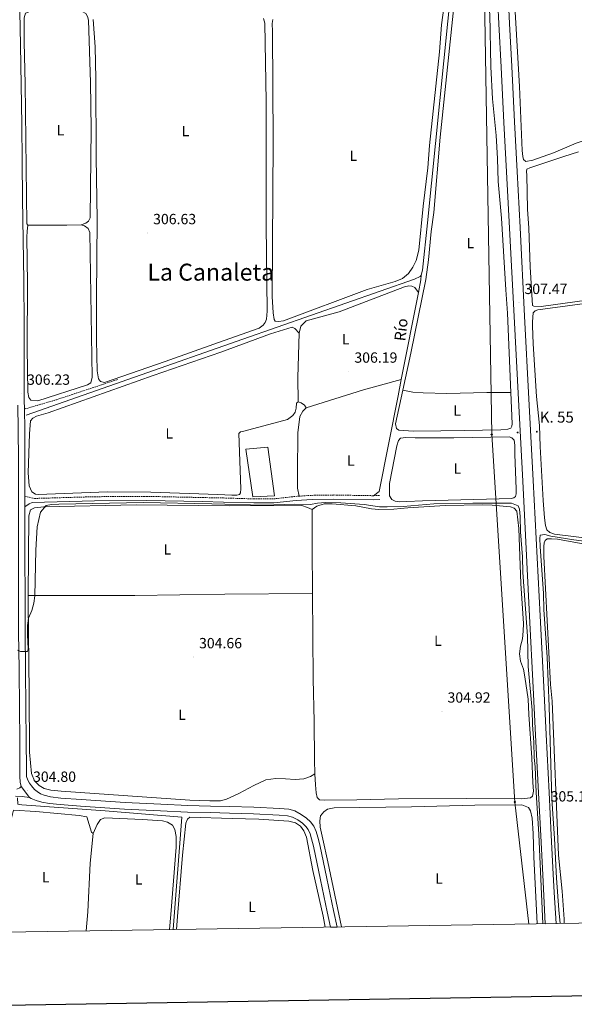
# Model space of a CAD drawing. Units: metres. Extents: x 607184 to 611685, y 4689534 to 4692574.
# Drawn here: x 610540 to 610916, y 4689931 to 4690599 of the extents above; entities that cross this region are included whole.
import ezdxf
from ezdxf.enums import TextEntityAlignment as Align

# ---------------------------------------------------------------- set-up
doc = ezdxf.new("R2010")
doc.units = ezdxf.units.M
doc.header["$MEASUREMENT"] = 0
doc.linetypes.add('TRAZOSX2', pattern=[1.5, 1, -0.5])
for name, color, linetype, lineweight in [('Carátula', 7, 'Continuous', 5), ('Level 13', 5, 'Continuous', 0), ('Level 15', 1, 'Continuous', 0), ('Level 21', 19, 'Continuous', 0), ('Level 34', 2, 'Continuous', 0), ('Level 36', 19, 'Continuous', 40), ('Level 37', 92, 'Continuous', 0), ('Level 41', 39, 'Continuous', 0), ('Level 43', 5, 'Continuous', 0), ('Level 44', 19, 'Continuous', 0), ('Level 45', 7, 'Continuous', 0), ('Level 5', 36, 'Continuous', 0), ('Level 52', 1, 'Continuous', 13), ('Level 54', 13, 'Continuous', 0), ('Level 61', 19, 'Continuous', 0), ('Level 63', 7, 'Continuous', 0), ('Level 7', 1, 'Continuous', 0)]:
    doc.layers.add(name, color=color, linetype=linetype, lineweight=lineweight)
doc.styles.add('Arial', font='ARIAL.TTF', dxfattribs={"height": 0.2})

# ---------------------------------------------------------------- blocks, each defined once
blk = doc.blocks.new('5GASO')
at = {"layer": 'Carátula', "linetype": 'Continuous', "lineweight": 5}
for color, points in [(33, [(0, -5.1), (-5.1, 0), (0, 5.1), (0.2, 2.5), (-0.3, 2.4), (-0.8, 2.2), (-1.2, 1.8), (-1.5, 1.3), (-1.7, 0.7), (-1.7, 0), (-1.7, -0.8), (-1.5, -1.4), (-1.2, -1.9), (-0.8, -2.3), (-0.3, -2.5), (0.3, -2.6)]), (250, [(0.3, -2.6), (-0.3, -2.5), (-0.8, -2.3), (-1.2, -1.9), (-1.5, -1.4), (-1.7, -0.8), (-1.7, 0), (-1.7, 0.7), (-1.5, 1.3), (-1.2, 1.8), (-0.8, 2.2), (-0.3, 2.4), (0.2, 2.5), (0.6, 2.5), (0.9, 2.4), (1.1, 2.3), (1.4, 2.1), (1.6, 1.9), (1.7, 1.6), (1.8, 1.3), (1.9, 1), (1.2, 0.8), (1, 1.2), (0.8, 1.4), (0.5, 1.6), (0.2, 1.6), (0, 1.6), (-0.3, 1.5), (-0.5, 1.4), (-0.7, 1.2), (-0.8, 1), (-0.9, 0.7), (-1, 0.4), (-1, 0), (-1, -0.4), (-0.9, -0.8), (-0.8, -1.1), (-0.6, -1.4), (-0.4, -1.5), (-0.2, -1.7), (0, -1.7), (0.2, -1.8), (0.5, -1.7), (0.8, -1.6), (1, -1.5), (1.3, -1.3), (1.3, -0.7), (0.2, -0.7), (0.2, 0.1), (2, 0.1), (2, -1.8), (1.7, -2.1), (1.3, -2.4), (0.8, -2.5)]), (33, [(0, -5.1), (0.3, -2.6), (0.8, -2.5), (1.3, -2.4), (1.7, -2.1), (2, -1.8), (2, 0.1), (0.2, 0.1), (0.2, -0.7), (1.3, -0.7), (1.3, -1.3), (1, -1.5), (0.8, -1.6), (0.5, -1.7), (0.2, -1.8), (0, -1.7), (-0.2, -1.7), (-0.4, -1.5), (-0.6, -1.4), (-0.8, -1.1), (-0.9, -0.8), (-1, -0.4), (-1, 0), (-1, 0.4), (-0.9, 0.7), (-0.8, 1), (-0.7, 1.2), (-0.5, 1.4), (-0.3, 1.5), (0, 1.6), (0.2, 1.6), (0.5, 1.6), (0.8, 1.4), (1, 1.2), (1.2, 0.8), (1.9, 1), (1.8, 1.3), (1.7, 1.6), (1.6, 1.9), (1.4, 2.1), (1.1, 2.3), (0.9, 2.4), (0.6, 2.5), (0.2, 2.5), (0, 5.1), (5.1, 0)])]:
    blk.add_hatch(color=color, dxfattribs=at).paths.add_polyline_path(points)
at = {"layer": 'Carátula', "color": 250, "linetype": 'Continuous', "lineweight": 5}
blk.add_3dface([(0, -5.1), (5.1, 0), (0, 5.1), (-5.1, 0)], dxfattribs=at)
blk = doc.blocks.new('5HITCA')
at = {"layer": 'Carátula', "linetype": 'Continuous', "lineweight": 5}
h = blk.add_hatch(color=1, dxfattribs=at)
edge = h.paths.add_edge_path()
edge.add_arc((0, 0), 3.1, 0.00109, 360.00109)
at = {"layer": 'Carátula', "color": 250, "linetype": 'Continuous', "lineweight": 5}
blk.add_circle((0, 0, 0), 3.1, dxfattribs=at)
blk = doc.blocks.new('5PATER')
at = {"layer": 'Carátula', "linetype": 'Continuous', "lineweight": 5}
h = blk.add_hatch(color=250, dxfattribs=at)
edge = h.paths.add_edge_path()
edge.add_ellipse((0, 0), major_axis=(-1.33, -1.34), ratio=0.999422, start_angle=0, end_angle=360)

msp = doc.modelspace()

# ---------------------------------------------------------------- linework, layer by layer
at = {"layer": 'Level 13', "color": 5, "linetype": 'Continuous', "lineweight": 0, "ltscale": 0.5}
for points in [[(610812.22, 4690425.56, 306.69), (610813.28, 4690428.86, 306.69), (610816.61, 4690461.08, 306.69), (610833.17, 4690624.82, 306.89)], [(610544.33, 4690330.72, 306.23), (610691.27, 4690382.11, 306.44), (610807.78, 4690422.79, 306.69), (610811.63, 4690424.57, 306.69), (610812.22, 4690425.56, 306.69)], [(610812.22, 4690425.56, 306.69), (610812.07, 4690422.4, 306.44), (610810.38, 4690413.8, 306.44)], [(610810.38, 4690413.8, 306.44), (610798.8, 4690354.85, 306.44)], [(610798.8, 4690354.85, 306.44), (610796.61, 4690343.68, 306.44), (610783.73, 4690278.88, 305.67)], [(610538.45, 4690071.13, 304.8), (610538.64, 4690067.02, 304.8), (610541.48, 4690066.45, 304.8), (610598.02, 4690062.34, 305.01), (610649.91, 4690058.02, 304.8), (610644.07, 4689981.86, 304.72)]]:
    msp.add_polyline3d(points, dxfattribs=at)
at = {"layer": 'Level 15', "linetype": 'Continuous', "lineweight": 13}
msp.add_polyline3d([(610698.13, 4690275.3, 309.04), (610693.44, 4690307.56, 309.04), (610708.31, 4690309.05, 309.04), (610712.74, 4690276.04, 309.04), (610698.13, 4690275.3, 309.04)], dxfattribs=at)
at = {"layer": 'Level 21', "color": 19, "linetype": 'Continuous', "lineweight": 13}
for points in [[(610868.14, 4690696.38, 308.79), (610868.17, 4690686.67, 308.68), (610868.46, 4690674.7, 308.55), (610868.95, 4690661.32, 308.43), (610869.72, 4690645.77, 308.43), (610870.77, 4690624.68, 308.3), (610872.13, 4690596.25, 308.04), (610873.68, 4690567.07, 308.04), (610875.55, 4690529.52, 307.92), (610877.31, 4690495.93, 307.92), (610879.34, 4690457.86, 307.79), (610882.43, 4690397.86, 307.41), (610885.39, 4690341.63, 306.77), (610888.28, 4690286.4, 305.49), (610893, 4690194.67, 305.24), (610895.49, 4690146.47, 305.24), (610897.03, 4690114.07, 305.11), (610899.04, 4690074.9, 305.11), (610900.48, 4690045.91, 305.24), (610901.89, 4690019.39, 305.11), (610902.49, 4690007.04, 305.2), (610903.81, 4689985.94, 305.3)], [(610861.78, 4690661.02, 308.43), (610862.55, 4690645.42, 308.43), (610863.6, 4690624.33, 308.3), (610864.96, 4690595.89, 308.04), (610866.52, 4690566.7, 308.04), (610868.39, 4690529.16, 307.92), (610870.14, 4690495.55, 307.92), (610872.17, 4690457.48, 307.79), (610875.26, 4690397.49, 307.41), (610878.23, 4690341.25, 306.77), (610881.11, 4690286.02, 305.49), (610885.84, 4690194.3, 305.24), (610888.33, 4690146.12, 305.24), (610889.86, 4690113.71, 305.11), (610891.87, 4690074.54, 305.11), (610893.32, 4690045.54, 305.24), (610894.73, 4690019.02, 305.11), (610896.34, 4689985.82, 305.36)], [(610543.21, 4690334.79, 306.36), (610543.1, 4690340.91, 306.23), (610543.1, 4690366.32, 306.23), (610543.09, 4690392.49, 306.23), (610542.73, 4690422.03, 306.23), (610542.29, 4690449.52, 306.23), (610541.84, 4690477.23, 306.23), (610541.67, 4690502.88, 306.23), (610541.46, 4690527.64, 306.44), (610541.07, 4690554.55, 306.23), (610540.57, 4690581.55, 306.23), (610540.17, 4690604.25, 307.05)], [(610541, 4690078.95, 305.01), (610540.33, 4690081.89, 304.81), (610540.09, 4690085.74, 304.81), (610540.05, 4690090.06, 304.81), (610539.98, 4690110.75, 304.6), (610539.81, 4690131.44, 304.81), (610539.57, 4690158.65, 304.81), (610539.26, 4690183.24, 305.21), (610539.21, 4690207.72, 305.62), (610539.09, 4690234.39, 305.62), (610539.11, 4690257.06, 305.62), (610539.07, 4690280.42, 305.42), (610539.06, 4690300.47, 305.83), (610538.99, 4690321.05, 306.64), (610538.72, 4690337.33, 306.31)], [(610543.52, 4690275.68, 305.45), (610543.51, 4690280.42, 305.42), (610543.5, 4690300.47, 305.83), (610543.43, 4690321.09, 306.64), (610543.21, 4690334.79, 306.36)], [(610543.52, 4690275.68, 305.45), (610543.53, 4690268.43, 305.52)], [(610543.53, 4690268.43, 305.52), (610543.55, 4690257.06, 305.62), (610543.53, 4690234.4, 305.62), (610543.65, 4690207.73, 305.62), (610543.7, 4690183.27, 305.21), (610544.01, 4690158.69, 304.81), (610544.25, 4690131.48, 304.81), (610544.42, 4690110.78, 304.6), (610544.49, 4690090.09, 304.81), (610544.66, 4690085.74, 304.81), (610545.51, 4690083.2, 304.81), (610546.62, 4690081.24, 305.01), (610548.03, 4690079.27, 305.01), (610550.11, 4690076.96, 305.01), (610551.83, 4690075.4, 305.01), (610553.98, 4690073.92, 305.01), (610556.58, 4690072.98, 304.81), (610560.76, 4690071.82, 304.81), (610567.81, 4690071.09, 304.81), (610581.64, 4690069.99, 304.81), (610611.42, 4690067.95, 304.81), (610635.59, 4690066.82, 304.81), (610653.99, 4690066.02, 304.81), (610669.29, 4690065.61, 305.21), (610682.37, 4690065.35, 305.21), (610698.68, 4690064.86, 304.96), (610716.19, 4690063.99, 304.7), (610722.45, 4690063.48, 304.7), (610726.63, 4690062.34, 304.7), (610730.9, 4690059.99, 304.45), (610734.5, 4690057.44, 304.45), (610737.31, 4690054.84, 304.45), (610739.5, 4690051.96, 304.45), (610741.14, 4690048.43, 304.45), (610742.24, 4690044.57, 304.45), (610743.46, 4690039.34, 304.45), (610748.3, 4690016.46, 304.45), (610752.91, 4689994.75, 304.45), (610755.33, 4689983.61, 304.45)], [(610538, 4690077.05, 305.11), (610540.02, 4690077.9, 305.11), (610541, 4690078.95, 305.01)], [(610537.11, 4690072.42, 305.01), (610541.73, 4690072.11, 305.11), (610546.73, 4690071.54, 305.01)], [(610546.73, 4690071.54, 305.01), (610547.86, 4690070.78, 305.01), (610551.13, 4690069.31, 305.01), (610555.04, 4690068.22, 304.81), (610560.18, 4690067.41, 304.81), (610567.41, 4690066.67, 304.81), (610581.31, 4690065.56, 304.81), (610611.16, 4690063.51, 304.81), (610635.39, 4690062.38, 304.81), (610653.84, 4690061.58, 304.81), (610669.18, 4690061.17, 305.21), (610682.28, 4690060.91, 305.21), (610698.5, 4690060.42, 304.96), (610715.9, 4690059.56, 304.7), (610721.68, 4690059.09, 304.7), (610724.95, 4690058.19, 304.7), (610728.54, 4690056.22, 304.45), (610731.7, 4690053.98, 304.45), (610734.01, 4690051.85, 304.45), (610735.67, 4690049.66, 304.45), (610736.97, 4690046.88, 304.45), (610737.94, 4690043.46, 304.45), (610739.13, 4690038.38, 304.45), (610743.96, 4690015.54, 304.45), (610748.57, 4689993.82, 304.45), (610750.81, 4689983.54, 304.45)]]:
    msp.add_polyline3d(points, dxfattribs=at)
at = {"layer": 'Level 21', "color": 19, "linetype": 'TRAZOSX2', "lineweight": 0}
for points in [[(610543.21, 4690334.79, 306.36), (610565.03, 4690341.16, 306.48), (610606.63, 4690354.93, 306.48)], [(610729.41, 4690275.75, 305.72), (610738.24, 4690276.29, 305.72), (610753.14, 4690276.53, 305.72), (610779.97, 4690276.05, 305.72)], [(610779.97, 4690276.05, 305.72), (610784.02, 4690276.29, 305.72)], [(610543.52, 4690275.68, 305.46), (610549.94, 4690274.19, 305.52), (610590.76, 4690275.36, 305.52), (610626, 4690275.61, 305.52), (610663.87, 4690274.8, 305.67), (610678.28, 4690274.5, 305.72), (610698.81, 4690273.91, 305.72), (610712.28, 4690273.91, 305.72), (610727.15, 4690275.62, 305.72), (610729.41, 4690275.75, 305.72)]]:
    msp.add_polyline3d(points, dxfattribs=at)
at = {"layer": 'Level 21', "color": 19, "linetype": 'Continuous', "lineweight": 0}
msp.add_polyline3d([(610543.53, 4690268.43, 305.52), (610546.35, 4690270.65, 305.52), (610548.42, 4690271.36, 305.52), (610590.81, 4690272.58, 305.52), (610625.98, 4690272.83, 305.52), (610663.92, 4690272.02, 305.67), (610678.22, 4690271.72, 305.72), (610698.77, 4690271.13, 305.72), (610712.44, 4690271.13, 305.72), (610727.39, 4690272.85, 305.72), (610738.35, 4690273.51, 305.72), (610753.14, 4690273.75, 305.72), (610780.03, 4690273.27, 305.72), (610784.18, 4690273.51, 305.72)], dxfattribs=at)
at = {"layer": 'Level 34', "color": 19, "linetype": 'Continuous', "lineweight": 13, "ltscale": 0.5}
msp.add_polyline3d([(611203.24, 4692304.38, 328.37), (611159.97, 4692108.46, 326.74), (611096.08, 4691827, 325.44), (611086.44, 4691811.67, 325.1), (611078.13, 4691781.55, 325), (611064.94, 4691722.1, 323.09), (611021.4, 4691481.51, 319.37), (610987.9, 4691334.74, 316.67), (610950.63, 4691174.21, 313.84), (610908.1, 4690987.23, 311.08), (610892.54, 4690917.31, 309.29), (610842.89, 4690756.52, 306.7), (610853.26, 4690722.09, 307.54), (610855.17, 4690614.41, 306.96), (610860.11, 4690317.56, 305.91), (610875.74, 4690068.33, 304.15), (610885.29, 4689985.65, 304.14)], dxfattribs=at)
at = {"layer": 'Level 36', "color": 92, "linetype": 'Continuous', "lineweight": 0}
for points in [[(610933.83, 4690520.16, 307.41), (610927.87, 4690518.53, 307.54), (610917.37, 4690515, 307.54), (610901.94, 4690508.51, 307.66), (610887.96, 4690503.49, 307.79), (610883.36, 4690502.75, 307.79), (610881.7, 4690503.98, 307.54), (610881.16, 4690505.99, 307.54), (610880.66, 4690510.21, 307.54), (610878.99, 4690553.48, 307.66), (610874.94, 4690623.9, 307.66)], [(610828.92, 4690617.06, 306.89), (610826.14, 4690595.38, 306.89), (610824.59, 4690576.97, 306.89), (610817.97, 4690513.47, 306.89), (610816.78, 4690498.38, 306.89), (610813.7, 4690472.41, 306.89), (610810.73, 4690442.59, 307.15), (610808.98, 4690435.47, 307.15), (610806.59, 4690430.91, 307.15), (610803.6, 4690426.62, 307.15), (610799.6, 4690423.4, 307.15), (610794.57, 4690421.19, 307.15), (610775.75, 4690415.89, 307.15), (610718.91, 4690394.54, 307.15), (610715.49, 4690394.16, 307.15), (610713.29, 4690394.42, 307.15), (610712.65, 4690395.49, 307.15), (610711.89, 4690400.14, 307.15), (610711.32, 4690411.22, 307.15), (610711.94, 4690516.23, 307.15), (610711.41, 4690590.83, 307.15)], [(610799.87, 4690347.69, 306.55), (610805.26, 4690372.58, 306.55), (610815.4, 4690422.55, 306.55), (610817.13, 4690435.93, 306.8), (610819.11, 4690455.1, 307.06), (610820.84, 4690468.11, 306.8), (610825.08, 4690519.23, 306.8), (610834.42, 4690607.41, 306.55), (610836.07, 4690610.68, 306.55), (610839.75, 4690612.13, 306.55), (610844.68, 4690612.25, 306.55), (610849.98, 4690611.78, 306.55), (610855.01, 4690610.84, 306.55), (610857.91, 4690608.22, 306.55), (610858.73, 4690602.5, 306.55), (610859.47, 4690566.91, 306.55), (610860.65, 4690545.18, 306.55), (610863.08, 4690520.36, 306.55), (610864.09, 4690504.57, 306.55), (610864.56, 4690489, 306.04), (610866.77, 4690464.28, 306.04), (610869.58, 4690415.63, 306.29), (610870.86, 4690399.8, 306.29), (610873.03, 4690346.12, 306.29)], [(610545.5, 4690459.48, 306.48), (610544.75, 4690460.28, 306.48), (610543.67, 4690555.26, 306.48), (610543.11, 4690583.48, 306.69), (610542.94, 4690596.95, 307.09), (610543.02, 4690600.06, 307.09), (610543.96, 4690603.27, 306.89), (610546.89, 4690604.31, 306.89), (610582.44, 4690604.29, 306.48), (610584.86, 4690602.92, 306.48), (610585.94, 4690600.9, 306.48), (610586.66, 4690598.56, 306.48), (610588.03, 4690556.18, 306.48), (610588.35, 4690524.9, 306.48), (610587.8, 4690464.44, 306.48), (610586.69, 4690462.24, 306.48), (610584.84, 4690460.78, 306.48), (610581.58, 4690459.74, 306.48)], [(610705.44, 4690599.71, 306.48), (610706.14, 4690596.5, 306.48), (610707.09, 4690543.31, 306.23), (610707.24, 4690490.11, 306.23), (610707.06, 4690459.71, 306.48), (610707.76, 4690401.16, 306.48), (610707.4, 4690395.81, 306.48), (610706.39, 4690393.5, 306.48), (610705.16, 4690391.63, 306.48), (610702.33, 4690389.53, 306.48), (610674.75, 4690379.86, 306.89), (610638.67, 4690366.99, 306.89), (610597.41, 4690352.79, 306.48), (610594.84, 4690353.47, 306.48), (610593.33, 4690355.32, 306.28), (610592.48, 4690360.82, 306.28), (610592.14, 4690381.46, 306.28), (610592, 4690410.48, 306.69), (610592.41, 4690463.36, 306.48), (610591.83, 4690505.53, 306.48), (610591.54, 4690558.88, 306.69), (610591.19, 4690580.47, 306.69), (610589.81, 4690598.85, 306.69)], [(610711.41, 4690590.83, 307.15), (610711.29, 4690596.13, 307.15), (610711.55, 4690599.02, 307.15)], [(610884, 4690493.47, 305.75), (610883.7, 4690495.9, 305.75), (610883.88, 4690497.46, 305.75), (610885.86, 4690498.37, 305.75), (610909.09, 4690506.14, 305.75), (610919.07, 4690509.12, 305.75)], [(610924.57, 4690408.62, 305.88), (610893.62, 4690404.36, 305.62), (610888.67, 4690404.48, 305.62), (610887.78, 4690405.12, 305.62), (610886.24, 4690431.18, 305.75), (610885.2, 4690457.4, 306.01), (610884.41, 4690470.43, 305.88), (610884, 4690493.47, 305.75)], [(610581.58, 4690459.74, 306.48), (610583.99, 4690459.11, 306.48), (610586.36, 4690457.32, 306.48), (610587.56, 4690454.55, 306.48), (610589.04, 4690356.41, 306.28), (610588.27, 4690352.66, 306.48), (610585.88, 4690351.14, 306.48), (610552.18, 4690340.27, 306.48), (610547.53, 4690340.72, 306.48), (610546.07, 4690342.63, 306.48), (610545.4, 4690346.31, 306.48), (610545.09, 4690376.35, 306.48), (610545.3, 4690420.03, 306.28), (610544.93, 4690451.24, 306.28), (610545, 4690455.52, 306.48), (610545.5, 4690459.48, 306.48)], [(610581.58, 4690459.74, 306.48), (610571.97, 4690459.39, 306.48), (610545.5, 4690459.48, 306.48)], [(610729.46, 4690386.35, 306.64), (610730.73, 4690390.95, 306.64), (610734.2, 4690394.55, 306.64), (610756.66, 4690400.82, 306.64), (610800.99, 4690417.75, 306.64), (610803.93, 4690418.4, 306.64), (610805.85, 4690418.19, 306.64), (610808.05, 4690417.18, 306.64), (610810.38, 4690413.8, 306.44)], [(610887.68, 4690393.9, 305.75), (610888.33, 4690400.06, 305.75), (610889.53, 4690401.3, 305.75), (610891.37, 4690402.13, 305.75), (610956.73, 4690410.85, 305.75)], [(610728.91, 4690339.71, 306.24), (610727.68, 4690338.9, 306.24), (610727.59, 4690335.42, 306.24), (610726.9, 4690332.69, 306.24), (610725.24, 4690330.39, 306.24), (610721.51, 4690327.75, 306.24), (610692.09, 4690319.7, 306.24), (610689.74, 4690319.32, 305.98), (610688.62, 4690318.3, 305.98), (610689.9, 4690280.62, 305.72), (610689.64, 4690278.05, 305.72), (610689.11, 4690276.98, 305.72), (610687.34, 4690276.33, 305.72), (610683.76, 4690276.32, 305.72), (610674.34, 4690276.79, 306.28), (610628.94, 4690278.44, 306.28), (610599.43, 4690278.61, 306.28), (610552.57, 4690276.77, 305.87), (610550.64, 4690277.07, 305.87), (610548.27, 4690278.6, 305.87), (610546.31, 4690282.76, 305.87), (610545.81, 4690291.63, 305.87), (610546.55, 4690318.1, 305.87), (610547.27, 4690326.76, 305.87), (610548.86, 4690328.65, 305.87), (610551.47, 4690330.06, 305.87), (610559.36, 4690332.32, 305.87), (610630.41, 4690357.46, 305.87), (610676.41, 4690373.35, 305.87), (610710.09, 4690385.81, 306.13), (610724.74, 4690390.35, 306.13), (610726.67, 4690389.34, 306.13), (610729.46, 4690386.35, 306.64)], [(610935.65, 4690245.84, 306), (610902.77, 4690250.08, 306), (610899.58, 4690251.17, 306), (610897.46, 4690252.85, 305.88), (610896.68, 4690255.74, 305.88), (610895.97, 4690261.06, 305.88), (610895.11, 4690272.73, 305.88), (610893.05, 4690309.41, 306), (610892.48, 4690323.56, 305.88), (610890.57, 4690343.2, 306), (610888.15, 4690379.05, 306), (610887.79, 4690391.12, 306), (610887.68, 4690393.9, 305.75)], [(610728.91, 4690339.71, 306.24), (610728.6, 4690356.14, 306.49), (610729.46, 4690386.35, 306.64)], [(610734.33, 4690335.71, 306.24), (610773.26, 4690347.86, 306.49), (610798.8, 4690354.85, 306.44)], [(610873.03, 4690346.12, 306.29), (610873.9, 4690324.77, 306.29), (610873.75, 4690323.11, 306.55), (610873.05, 4690321.88, 306.55), (610871.13, 4690321.18, 306.55), (610866.21, 4690320.68, 306.55), (610841.53, 4690320.24, 306.55), (610825.64, 4690319.98, 307.06), (610806.75, 4690319.92, 306.8), (610797.17, 4690320.54, 306.8), (610795.45, 4690321.6, 306.8), (610794.91, 4690324.76, 306.55), (610799.87, 4690347.69, 306.55)], [(610799.87, 4690347.69, 306.55), (610806.51, 4690346.32, 306.55), (610813.63, 4690345.8, 306.55), (610829.63, 4690345.42, 306.55), (610856.77, 4690346.09, 306.55), (610873.03, 4690346.12, 306.29)], [(610734.33, 4690335.71, 306.24), (610733.15, 4690337.53, 306.49), (610730.79, 4690339.02, 306.49), (610728.91, 4690339.71, 306.24)], [(610729.41, 4690275.75, 305.72), (610728.49, 4690281.21, 305.72), (610728.46, 4690291.59, 305.98), (610728.7, 4690318.78, 305.98), (610729.95, 4690329.86, 305.98), (610731.98, 4690333.4, 305.98), (610734.33, 4690335.71, 306.24)], [(610813.09, 4690272.68, 305.27), (610802.65, 4690272.01, 305.27), (610797.41, 4690272, 305.27), (610794.62, 4690272.36, 305.27), (610792.27, 4690273.59, 305.27), (610790.81, 4690275.89, 305.27), (610790.79, 4690284.34, 305.27), (610795.8, 4690309.88, 305.53), (610796.92, 4690313.47, 305.53), (610798.25, 4690314.98, 305.53), (610801.89, 4690315.47, 305.53), (610808.26, 4690315.38, 305.27), (610834.32, 4690315.4, 305.27), (610871.84, 4690315.93, 305.53), (610873.71, 4690315.35, 305.53), (610875.38, 4690313.69, 305.53), (610875.81, 4690310.38, 305.53), (610875.73, 4690304.22, 305.53), (610876.65, 4690280.41, 305.27), (610876.6, 4690277.25, 305.27), (610876.18, 4690275.43, 305.27), (610875.17, 4690274.68, 305.53), (610873.35, 4690274.24, 305.53), (610865.16, 4690273.9, 305.53), (610813.09, 4690272.68, 305.27)], [(610783.73, 4690278.88, 305.67), (610779.97, 4690276.05, 305.72)], [(610545.77, 4690208.5, 305.06), (610546.19, 4690262.33, 304.87), (610547.33, 4690266.46, 304.87), (610549.99, 4690267.76, 304.87), (610556.34, 4690268.57, 304.87), (610618.99, 4690269.8, 304.46), (610682.29, 4690269.21, 304.67), (610731.31, 4690269.46, 304.41), (610735.17, 4690268.13, 304.67), (610738.27, 4690266.64, 304.67)], [(610738.27, 4690266.64, 304.67), (610741.43, 4690269, 304.67), (610746.51, 4690270.52, 304.67), (610751.86, 4690270.53, 304.67), (610768.03, 4690269.08, 304.67), (610778.57, 4690267.13, 304.67), (610783.66, 4690266.66, 304.67), (610793.72, 4690267.01, 304.67), (610803.3, 4690267.94, 304.67), (610828.45, 4690269.46, 304.67), (610854.09, 4690269.9, 304.67), (610860.4, 4690269.71, 304.67), (610872.93, 4690268.57, 304.67), (610875.45, 4690267.61, 304.67), (610877.16, 4690265.58, 304.67), (610878.53, 4690253.86, 304.67), (610879.76, 4690216.46, 304.67), (610881.61, 4690189.38, 304.67), (610881.51, 4690184.14, 304.67), (610880.89, 4690179.05, 304.67), (610879.56, 4690174.07, 304.67), (610879.04, 4690168.82, 304.41), (610879.64, 4690163.79, 304.41), (610881.64, 4690158.45, 304.41), (610882.67, 4690153.31, 304.41), (610884.85, 4690138.17, 304.41), (610885.26, 4690127.68, 304.41), (610887.37, 4690098.36, 304.41), (610887.9, 4690081.66, 304.41), (610888.51, 4690075.62, 304.41), (610887.82, 4690072.35, 304.41), (610886.49, 4690071.11, 304.41), (610880.17, 4690070.51, 304.41), (610843.29, 4690070.78, 304.67), (610796.89, 4690070.49, 304.92), (610768.69, 4690069.82, 304.92), (610746.96, 4690069.71, 304.67), (610743.27, 4690069.96, 304.67), (610741.71, 4690071.35, 304.67), (610741.06, 4690074.56, 304.67), (610740.51, 4690079.97, 304.67), (610740.25, 4690087.59, 304.67)], [(610738.63, 4690209.8, 304.76), (610738.45, 4690240.95, 304.67), (610738.27, 4690266.64, 304.67)], [(610909.24, 4689986.02, 304.95), (610909.16, 4689989.05, 304.92), (610907.83, 4690007.88, 304.92), (610905.51, 4690032.34, 304.92), (610901.21, 4690136.85, 304.66), (610899.87, 4690148.12, 304.73), (610895.45, 4690234.86, 304.98), (610895.43, 4690241.61, 304.98), (610895.64, 4690244.07, 304.98), (610896.33, 4690245.68, 304.98), (610897.72, 4690246.7, 304.98), (610900.77, 4690246.87, 304.98), (610904.73, 4690246.5, 304.98), (610936.81, 4690240.81, 304.73)], [(610545.77, 4690208.5, 305.06), (610618.15, 4690208.32, 304.85), (610679.09, 4690209.26, 304.85), (610738.63, 4690209.8, 304.76)], [(610740.25, 4690087.59, 304.67), (610739.93, 4690096.88, 304.67), (610739.64, 4690122.94, 304.67), (610738.97, 4690151.95, 304.92), (610738.63, 4690209.8, 304.76)], [(610740.25, 4690087.59, 304.67), (610737.3, 4690085.74, 304.92), (610732.75, 4690084.13, 304.92), (610726.81, 4690083.68, 304.92), (610720.28, 4690084.2, 304.92), (610713.75, 4690084.29, 305.18), (610706.91, 4690083.3, 305.43), (610698.83, 4690079.59, 305.43), (610688.57, 4690074.21, 305.69), (610680.34, 4690070.39, 305.69), (610676.07, 4690069.28, 305.69), (610668.97, 4690069.11, 305.69), (610655.44, 4690069.59, 305.69), (610568.09, 4690075.63, 305.48), (610561.19, 4690076.38, 305.48), (610556.53, 4690077.46, 305.48), (610553.19, 4690079.52, 305.48), (610550.12, 4690082.8, 305.48), (610547.99, 4690087.6, 305.48), (610546.53, 4690102.23, 305.28), (610546.3, 4690142.59, 304.67), (610545.73, 4690203.04, 305.08), (610545.77, 4690208.5, 305.06)], [(610528.74, 4689980.06, 303.53), (610529.13, 4689984.61, 303.58), (610531.63, 4690017.94, 303.38), (610532.69, 4690037.78, 303.58), (610533.74, 4690052.76, 303.38), (610534.29, 4690056.61, 303.38), (610535.79, 4690062.77, 303.17), (610550.93, 4690061.94, 303.17), (610580.35, 4690059.19, 303.17), (610585.49, 4690058.38, 303.17), (610588.68, 4690047.82, 303.17), (610589.71, 4690047.08, 303.58)], [(610758.3, 4689983.66, 304.41), (610749.03, 4690027.71, 304.41), (610745.61, 4690043.08, 304.16), (610743.67, 4690051.32, 304.16), (610743.44, 4690055.6, 304.16), (610744.02, 4690058.92, 304.16), (610746.15, 4690061.81, 304.16), (610748.82, 4690063.42, 304.16), (610753.15, 4690064.45, 304.16), (610805.82, 4690065.19, 304.16), (610848.58, 4690066.22, 303.9), (610880.64, 4690066.36, 303.9), (610885.14, 4690064.72, 303.9), (610886.37, 4690062.42, 303.9), (610887.46, 4690057.5, 303.9), (610888.29, 4690046.96, 303.9), (610888.71, 4690031.22, 304.16), (610891.04, 4689985.74, 304.16)], [(610589.71, 4690047.08, 303.58), (610592.54, 4690053.1, 303.58), (610594.7, 4690056.43, 303.58), (610597.69, 4690057.63, 303.58), (610623.35, 4690056.62, 303.58), (610636.89, 4690055.56, 303.78), (610640.27, 4690054.68, 303.78), (610643.54, 4690052.68, 303.78), (610645.17, 4690049.75, 303.78), (610646.17, 4690045.05, 303.78), (610646.18, 4690037.84, 303.78), (610642.45, 4689992.1, 303.58), (610641.61, 4689981.83, 303.61)], [(610646.38, 4689981.9, 304.71), (610647.06, 4689990.64, 304.8), (610650.45, 4690032.26, 304.6), (610652.72, 4690054.14, 304.6), (610653.72, 4690056.72, 304.6), (610655.36, 4690058.01, 304.6), (610684.13, 4690057.24, 304.6), (610702.06, 4690056.65, 304.6), (610722.56, 4690055.37, 304.09), (610727.06, 4690054.15, 304.09), (610730.33, 4690051.91, 304.09), (610732.75, 4690048.87, 303.83), (610734.53, 4690044.43, 303.83), (610738.87, 4690021.91, 303.83), (610745.7, 4689990.99, 304.09), (610747.16, 4689983.48, 304.09)], [(610589.71, 4690047.08, 303.58), (610587.68, 4690026.91, 303.58), (610586.09, 4689993.97, 303.58), (610585.03, 4689980.94, 303.63)]]:
    msp.add_polyline3d(points, dxfattribs=at)
at = {"layer": 'Level 5', "color": 36, "linetype": 'Continuous', "lineweight": 0}
for points in [[(610538.57, 4690171.31, 305), (610540.59, 4690170.49, 305), (610545.25, 4690170.53, 305), (610545.71, 4690172.29, 305), (610545.24, 4690181.7, 305), (610545.32, 4690187.98, 305), (610546.01, 4690192.93, 305), (610548.14, 4690198.14, 305), (610549.55, 4690203.12, 305), (610550.35, 4690208.05, 305), (610550.87, 4690239.22, 305), (610551.93, 4690255.01, 305), (610554.07, 4690264.84, 305), (610558.01, 4690269.52, 305), (610561.55, 4690270.1, 305), (610566.55, 4690270.31, 305), (610623.9, 4690271.4, 305), (610670.31, 4690270.56, 305), (610705.41, 4690269.73, 305), (610726.66, 4690270.39, 305), (610737.1, 4690270.12, 305), (610742.02, 4690271.02, 305), (610747.29, 4690271.44, 305), (610757.68, 4690271.14, 305), (610773.52, 4690270.14, 305), (610784.07, 4690268.51, 305), (610789.16, 4690268.42, 305), (610800.09, 4690268.63, 305), (610820.84, 4690270.48, 305), (610847.3, 4690271.07, 305), (610868.33, 4690271.09, 305), (610873.43, 4690271.02, 305), (610878.02, 4690269.28, 305), (610878.88, 4690266.97, 305), (610879.39, 4690261.99, 305), (610879.64, 4690251.52, 305), (610880.91, 4690234.65, 305), (610881.23, 4690224.03, 305), (610884.33, 4690180.78, 305), (610884.82, 4690160.19, 305), (610887.51, 4690130.61, 305), (610887.8, 4690120.62, 305), (610888.61, 4690109.01, 305)], [(610906.6, 4689985.98, 305), (610905.59, 4689995.26, 305), (610904.01, 4690016.78, 305), (610902.76, 4690043.54, 305), (610900.94, 4690070.48, 305), (610899.17, 4690133.15, 305), (610897.63, 4690166.51, 305), (610895.44, 4690198.83, 305), (610895.24, 4690209.66, 305), (610892.95, 4690241.58, 305), (610892.74, 4690247.12, 305), (610893.03, 4690249.39, 305), (610896.07, 4690249.82, 305), (610900.31, 4690248.72, 305), (610915.86, 4690246.24, 305), (610936.45, 4690243.39, 305)], [(610888.61, 4690109.01, 305), (610888.81, 4690098.57, 305), (610889.47, 4690092.31, 305), (610890.19, 4690074.9, 305), (610892.11, 4690046.48, 305), (610894.77, 4689985.8, 305)]]:
    msp.add_polyline3d(points, dxfattribs=at)
at = {"layer": 'Level 52', "color": 1, "linetype": 'Continuous', "lineweight": 13}
msp.add_polyline3d([(610698.13, 4690275.3, 309.04), (610693.44, 4690307.56, 309.04), (610708.31, 4690309.05, 309.04), (610712.74, 4690276.04, 309.04), (610698.13, 4690275.3, 309.04)], close=True, dxfattribs=at)
at = {"layer": 'Level 54', "color": 13, "linetype": 'Continuous', "lineweight": 0}
msp.add_polyline3d([(610870.77, 4690624.68, 308.3), (610872.13, 4690596.25, 308.04), (610873.68, 4690567.07, 308.04), (610875.55, 4690529.52, 307.92), (610877.31, 4690495.93, 307.92), (610879.34, 4690457.86, 307.79), (610882.43, 4690397.86, 307.41), (610885.39, 4690341.63, 306.77), (610888.28, 4690286.4, 305.49), (610893, 4690194.67, 305.24), (610895.49, 4690146.47, 305.24), (610897.03, 4690114.07, 305.11), (610899.04, 4690074.9, 305.11), (610900.48, 4690045.91, 305.24), (610901.89, 4690019.39, 305.11), (610902.49, 4690007.04, 305.2), (610903.81, 4689985.94, 305.3), (610903.81, 4689985.94, 305.3), (610896.34, 4689985.82, 305.36), (610894.73, 4690019.02, 305.11), (610893.32, 4690045.54, 305.24), (610891.87, 4690074.54, 305.11), (610889.86, 4690113.71, 305.11), (610888.33, 4690146.12, 305.24), (610885.84, 4690194.3, 305.24), (610881.11, 4690286.02, 305.49), (610878.23, 4690341.25, 306.77), (610875.26, 4690397.49, 307.41), (610872.17, 4690457.48, 307.79), (610870.14, 4690495.55, 307.92), (610868.39, 4690529.16, 307.92), (610866.52, 4690566.7, 308.04), (610864.96, 4690595.89, 308.04), (610863.6, 4690624.33, 308.3)], dxfattribs=at)
at = {"layer": 'Level 54', "color": 252, "linetype": 'Continuous', "lineweight": 0}
for points in [[(610540.17, 4690604.25, 307.05), (610540.57, 4690581.55, 306.23), (610541.07, 4690554.55, 306.23), (610541.46, 4690527.64, 306.44), (610541.67, 4690502.88, 306.23), (610541.84, 4690477.23, 306.23), (610542.29, 4690449.52, 306.23), (610542.73, 4690422.03, 306.23), (610543.09, 4690392.49, 306.23), (610543.1, 4690366.32, 306.23), (610543.1, 4690340.91, 306.23), (610543.21, 4690334.79, 306.36), (610543.43, 4690321.09, 306.64), (610543.5, 4690300.47, 305.83), (610543.51, 4690280.42, 305.42), (610543.52, 4690275.68, 305.46), (610543.53, 4690268.43, 305.52), (610543.55, 4690257.06, 305.62), (610543.53, 4690234.4, 305.62), (610543.65, 4690207.73, 305.62), (610543.7, 4690183.27, 305.21), (610544.01, 4690158.69, 304.81), (610544.25, 4690131.48, 304.81), (610544.42, 4690110.78, 304.6), (610544.49, 4690090.09, 304.81), (610544.66, 4690085.74, 304.81), (610545.51, 4690083.2, 304.81), (610546.62, 4690081.24, 305.01), (610548.03, 4690079.27, 305.01), (610550.11, 4690076.96, 305.01), (610551.83, 4690075.4, 305.01), (610553.98, 4690073.92, 305.01), (610556.58, 4690072.98, 304.81), (610560.76, 4690071.82, 304.81), (610567.81, 4690071.09, 304.81), (610581.64, 4690069.99, 304.81), (610611.42, 4690067.95, 304.81), (610635.59, 4690066.82, 304.81), (610653.99, 4690066.02, 304.81), (610669.29, 4690065.61, 305.21), (610682.37, 4690065.35, 305.21), (610698.68, 4690064.86, 304.96), (610716.19, 4690063.99, 304.7), (610722.45, 4690063.48, 304.7), (610726.63, 4690062.34, 304.7), (610730.9, 4690059.99, 304.45), (610734.5, 4690057.44, 304.45), (610737.31, 4690054.84, 304.45), (610739.5, 4690051.96, 304.45), (610741.14, 4690048.43, 304.45), (610742.24, 4690044.57, 304.45), (610743.46, 4690039.34, 304.45), (610748.3, 4690016.46, 304.45), (610752.91, 4689994.75, 304.45), (610755.33, 4689983.61, 304.45), (610755.33, 4689983.61, 304.45), (610750.81, 4689983.54, 304.45), (610748.57, 4689993.82, 304.45), (610743.96, 4690015.54, 304.45), (610739.13, 4690038.38, 304.45), (610737.94, 4690043.46, 304.45), (610736.97, 4690046.88, 304.45), (610735.67, 4690049.66, 304.45), (610734.01, 4690051.85, 304.45), (610731.7, 4690053.98, 304.45), (610728.54, 4690056.22, 304.45), (610724.95, 4690058.19, 304.7), (610721.68, 4690059.09, 304.7), (610715.9, 4690059.56, 304.7), (610698.5, 4690060.42, 304.96), (610682.28, 4690060.91, 305.21), (610669.18, 4690061.17, 305.21), (610653.84, 4690061.58, 304.81), (610635.39, 4690062.38, 304.81), (610611.16, 4690063.51, 304.81), (610581.31, 4690065.56, 304.81), (610567.41, 4690066.67, 304.81), (610560.18, 4690067.41, 304.81), (610555.04, 4690068.22, 304.81), (610551.13, 4690069.31, 305.01), (610547.86, 4690070.78, 305.01), (610546.73, 4690071.54, 305.01), (610541, 4690078.95, 305.01), (610540.33, 4690081.89, 304.81), (610540.09, 4690085.74, 304.81), (610540.05, 4690090.06, 304.81), (610539.98, 4690110.75, 304.6), (610539.81, 4690131.44, 304.81)], [(610538, 4690077.05, 305.11), (610540.02, 4690077.9, 305.11), (610541, 4690078.95, 305.01), (610541, 4690078.95, 305.01), (610546.73, 4690071.54, 305.01), (610541.73, 4690072.11, 305.11), (610537.11, 4690072.42, 305.01)]]:
    msp.add_polyline3d(points, dxfattribs=at)
at = {"layer": 'Level 61', "color": 19, "linetype": 'Continuous', "lineweight": 0}
msp.add_lwpolyline([(608093.12, 4689941.86), (608057.39, 4692255.04), (611487.88, 4692308.85), (611524.73, 4689995.68), (608093.12, 4689941.86)], close=True, dxfattribs=at)
at = {"layer": 'Level 63', "linetype": 'Continuous', "lineweight": 30}
msp.add_lwpolyline([(607992.45, 4692304.04), (608032.37, 4689889.4), (611586.87, 4689948.14), (611547, 4692359.78), (607992.45, 4692304.04)], dxfattribs=at)

# ---------------------------------------------------------------- block references
at = {"layer": 'Level 21', "color": 19, "linetype": 'Continuous', "lineweight": 0, "xscale": 0.09999983015004542, "yscale": 0.09999983015004542}
for p in [(610877.7, 4690318.89, 306.31), (610890.7, 4690319.46, 306.03)]:
    msp.add_blockref('5HITCA', p, dxfattribs=at)
at = {"layer": 'Level 34', "color": 2, "linetype": 'Continuous', "lineweight": 0, "xscale": 0.09999983015004542, "yscale": 0.09999983015004542}
for p in [(610860.11, 4690317.56, 305.91), (610875.74, 4690068.33, 304.15)]:
    msp.add_blockref('5GASO', p, dxfattribs=at)
at = {"layer": 'Level 7', "color": 19, "linetype": 'Continuous', "lineweight": 0, "xscale": 0.09999983015004542, "yscale": 0.09999983015004542}
for p in [(610626.73, 4690454.18, 306.64), (610878.58, 4690406.84, 307.48), (610763.23, 4690360.27, 306.2), (610541.22, 4690345.32, 306.23), (610657.86, 4690166.65, 304.67), (610826.4, 4690129.8, 304.92), (610545.27, 4690076.12, 304.81), (610896.31, 4690062.77, 305.16)]:
    msp.add_blockref('5PATER', p, dxfattribs=at)

# ---------------------------------------------------------------- texts
at = {"layer": 'Level 37', "color": 92, "linetype": 'Continuous', "lineweight": 0, "style": 'Arial'}
for p in [(610567.64, 4690523.86, 306.48), (610652.4, 4690523.3, 306.35), (610766.31, 4690506.56, 307.02), (610845.59, 4690447.32, 306.41), (610761.1, 4690382.1, 306.33), (610836.72, 4690333.73, 306.55), (610641.4, 4690318.33, 306.06), (610764.59, 4690299.84, 305.71), (610836.83, 4690294.43, 305.33), (610640.16, 4690239.62, 304.72), (610823.63, 4690177.76, 304.83), (610650.04, 4690127.54, 305.06), (610557.57, 4690017.4, 303.7), (610620.71, 4690015.9, 303.78), (610824.33, 4690016.48, 303.97), (610697.55, 4689997.24, 304.28)]:
    msp.add_text('L', height=7, dxfattribs=at).set_placement(p, align=Align.MIDDLE_CENTER)
at = {"layer": 'Level 41', "color": 19, "linetype": 'Continuous', "lineweight": 0, "style": 'Arial'}
for s, p in [('306.63', (610630.48, 4690457.93, 306.64)), ('307.47', (610882.33, 4690410.59, 307.48)), ('306.19', (610766.98, 4690364.02, 306.2)), ('306.23', (610544.97, 4690349.07, 306.23)), ('304.66', (610661.61, 4690170.4, 304.67)), ('304.92', (610830.15, 4690133.55, 304.92)), ('304.80', (610549.02, 4690079.86, 304.81)), ('305.15', (610900.06, 4690066.52, 305.16))]:
    msp.add_text(s, height=7, dxfattribs=at).set_placement(p, align=Align.BOTTOM_LEFT)
at = {"layer": 'Level 43', "color": 5, "linetype": 'Continuous', "lineweight": 0, "style": 'Arial'}
msp.add_text('Río', height=7.5, rotation=83.38615, dxfattribs=at).set_placement((610803.79, 4690380.24, 306.44), align=Align.BOTTOM_LEFT)
at = {"layer": 'Level 44', "color": 19, "linetype": 'Continuous', "lineweight": 0, "style": 'Arial'}
msp.add_text('K. 55', height=7.5, dxfattribs=at).set_placement((610892.69, 4690323.24, 305.88), align=Align.BOTTOM_LEFT)
at = {"layer": 'Level 45', "color": 19, "linetype": 'Continuous', "lineweight": 0, "style": 'Arial'}
msp.add_text('La Canaleta', height=11.5, dxfattribs=at).set_placement((610669.6, 4690427.62, 306.71), align=Align.MIDDLE_CENTER)

doc.saveas('drawing.dxf')
